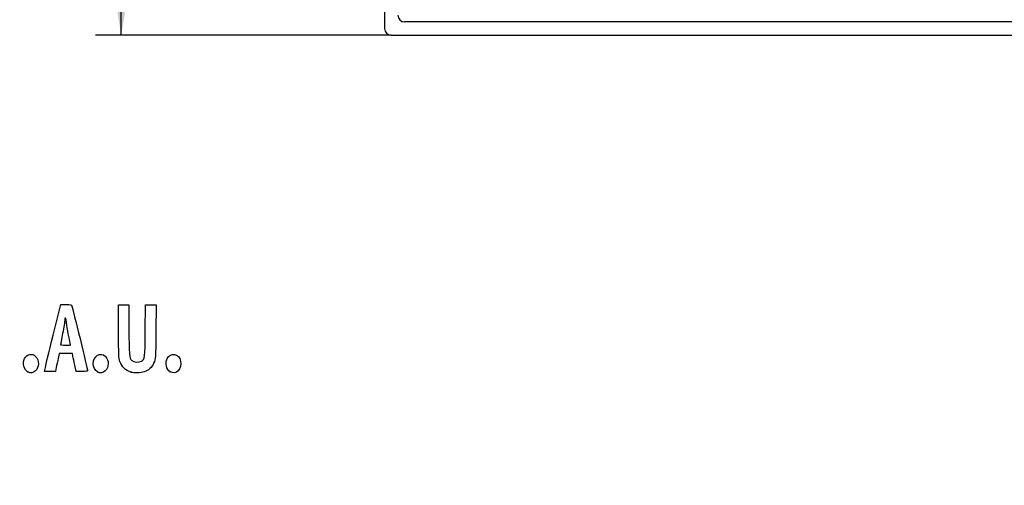
# Model space of a CAD drawing. Units: millimetres. Extents: x 0 to 291, y 0 to 204.
# Drawn here: x 61 to 120, y 0 to 28 of the extents above; entities that cross this region are included whole.
import ezdxf
from ezdxf import colors
from ezdxf.entities.mleader import LeaderData, LeaderLine
from ezdxf.enums import TextEntityAlignment as Align
from ezdxf.math import Vec2, Vec3

# ---------------------------------------------------------------- set-up
doc = ezdxf.new("R2010")
doc.units = ezdxf.units.MM
doc.layers.add('B-22BDM', color=7, linetype='Continuous')
doc.layers.add('Predeterminado', color=7, linetype='Continuous')
doc.styles.add('SEACAD_Arial', font='arial.ttf')
doc.dimstyles.new('ISO', dxfattribs={"dimtxt": 3.125, "dimasz": 3.125, "dimexe": 1.5625, "dimexo": 0, "dimgap": 0.78125, "dimtad": 0, "dimdec": 0, "dimlfac": 6.25, "dimtxsty": 'SEACAD_Arial', "dimblk1": '_SE_FILLED', "dimblk2": '_SE_FILLED', "dimsah": 1, "dimcen": 1.5625, "dimadec": 1, "dimazin": 0, "dimtfac": 0.5, "dimtmove": 0, "dimatfit": 3, "dimfxl": 1, "dimarcsym": 0})

# ---------------------------------------------------------------- blocks, each defined once
blk = doc.blocks.new('SE')
at = {"layer": 'B-22BDM', "color": 7, "linetype": 'Continuous'}
for p, q in [((83.108, 83.518), (83.108, 27.518)), ((170.708, 27.918), (84.308, 27.918)), ((83.508, 27.118), (171.508, 27.118))]:
    blk.add_line(p, q, dxfattribs=at)
for centre in [(84.308, 28.318), (83.508, 27.518)]:
    blk.add_arc(centre, 0.4, 180, 270, dxfattribs=at)
blk = doc.blocks.new('DMBLK14')
at = {"layer": 'Predeterminado', "linetype": 'Continuous'}
for points in [[(66.721, 80.793), (67.762, 80.793), (67.241, 83.918)], [(66.721, 30.243), (67.241, 27.118), (67.762, 30.243)]]:
    blk.add_hatch(color=7, dxfattribs=at).paths.add_polyline_path(points)
at = {"layer": 'Predeterminado', "color": 7, "linetype": 'Continuous'}
for p, q in [((79.513, 83.918), (65.679, 83.918)), ((67.241, 60.28), (67.241, 83.918)), ((67.241, 27.118), (67.241, 50.756)), ((83.508, 27.118), (65.679, 27.118))]:
    blk.add_line(p, q, dxfattribs=at)
at = {"layer": 'Predeterminado', "color": 7, "linetype": 'Continuous', "style": 'SEACAD_Arial'}
blk.add_text('355', height=3.125, rotation=90, dxfattribs=at).set_placement((65.679, 51.849), align=Align.TOP_LEFT)
blk = doc.blocks.new('_SE_FILLED')
at = {"color": 0}
blk.add_line((0, 0), (-1, 0), dxfattribs=at)
blk.add_solid([(0, 0), (-1, -0.1665), (-1, 0.1665), (0, 0)], dxfattribs=at)
blk = doc.blocks.new('_Dot')
at = {"color": 0, "linetype": 'ByBlock', "lineweight": -2}
blk.add_line((-0.5, 0), (-1, 0), dxfattribs=at)
at = {"color": 0, "linetype": 'ByBlock', "const_width": 0.5}
blk.add_lwpolyline([(-0.25, 0, 1), (0.25, 0, 1)], format="xyb", close=True, dxfattribs=at)
blk = doc.blocks.new('SE1024')
at = {"color": 7, "linetype": 'Continuous'}
blk.add_point((61.6, 6.836), dxfattribs=at)
blk = doc.blocks.new('SE1023')
blk.add_blockref('SE1024', (0, 0))
blk = doc.blocks.new('SE1026')
at = {"color": 7, "linetype": 'Continuous'}
blk.add_point((65.808, 6.836), dxfattribs=at)
blk = doc.blocks.new('SE1025')
blk.add_blockref('SE1026', (0, 0))
blk = doc.blocks.new('SE1028')
at = {"color": 7, "linetype": 'Continuous'}
for p, q in [((67.079, 9.283), (67.079, 10.872)), ((67.702, 10.872), (67.702, 9.433))]:
    blk.add_line(p, q, dxfattribs=at)
blk = doc.blocks.new('SE1027')
blk.add_blockref('SE1028', (0, 0))
blk = doc.blocks.new('SE1030')
at = {"color": 7, "linetype": 'Continuous'}
for p, q in [((68.689, 9.305), (68.711, 10.872)), ((69.339, 10.872), (69.325, 9.253))]:
    blk.add_line(p, q, dxfattribs=at)
blk = doc.blocks.new('SE1029')
blk.add_blockref('SE1030', (0, 0))
blk = doc.blocks.new('SE1032')
at = {"color": 7, "linetype": 'Continuous'}
blk.add_point((67.83, 6.812), dxfattribs=at)
blk = doc.blocks.new('SE1031')
blk.add_blockref('SE1032', (0, 0))
blk = doc.blocks.new('SE1034')
at = {"color": 7, "linetype": 'Continuous'}
blk.add_point((70.187, 6.836), dxfattribs=at)
blk = doc.blocks.new('SE1033')
blk.add_blockref('SE1034', (0, 0))
blk = doc.blocks.new('SE1076')
at = {"color": 7, "linetype": 'Continuous'}
for p, q in [((63.133, 9.036), (63.589, 10.893)), ((63.589, 10.893), (63.908, 10.893))]:
    blk.add_line(p, q, dxfattribs=at)
blk = doc.blocks.new('SE1075')
blk.add_blockref('SE1076', (0, 0))
blk = doc.blocks.new('SE1078')
at = {"color": 7, "linetype": 'Continuous'}
for p, q in [((64.532, 6.857), (64.446, 7.233)), ((64.872, 6.857), (64.532, 6.857))]:
    blk.add_line(p, q, dxfattribs=at)
blk = doc.blocks.new('SE1077')
blk.add_blockref('SE1078', (0, 0))
blk = doc.blocks.new('SE1080')
at = {"color": 7, "linetype": 'Continuous'}
for p, q in [((63.501, 7.931), (63.437, 7.641)), ((63.901, 7.931), (63.501, 7.931)), ((64.3, 7.931), (63.901, 7.931)), ((64.33, 7.77), (64.3, 7.931))]:
    blk.add_line(p, q, dxfattribs=at)
blk = doc.blocks.new('SE1079')
blk.add_blockref('SE1080', (0, 0))
blk = doc.blocks.new('SE1082')
at = {"color": 7, "linetype": 'Continuous'}
for p, q in [((62.624, 6.857), (62.65, 7.018)), ((62.949, 6.857), (62.624, 6.857)), ((63.273, 6.857), (62.949, 6.857)), ((63.323, 7.104), (63.273, 6.857))]:
    blk.add_line(p, q, dxfattribs=at)
blk = doc.blocks.new('SE1081')
blk.add_blockref('SE1082', (0, 0))
blk = doc.blocks.new('SE1084')
at = {"color": 7, "linetype": 'Continuous'}
for p, q in [((63.879, 8.446), (64.179, 8.446)), ((64.179, 8.446), (64.153, 8.586))]:
    blk.add_line(p, q, dxfattribs=at)
blk = doc.blocks.new('SE1083')
blk.add_blockref('SE1084', (0, 0))

msp = doc.modelspace()

# ---------------------------------------------------------------- linework, layer by layer
at = {"color": 7, "linetype": 'Continuous'}
for points in [[(63.9076, 10.8934), (64.1974, 10.8934), (64.2293, 10.8848), (64.2649, 10.7968)], [(64.2649, 10.7968), (64.3091, 10.6878), (65.2115, 6.9766), (65.2115, 6.9042)], [(63.9404, 9.7964), (63.9107, 10.0865), (63.8382, 10.1855), (63.8367, 9.9381)], [(63.8367, 9.9381), (63.8362, 9.8614), (63.7783, 9.5087), (63.708, 9.1545)], [(64.0483, 9.1202), (64.0048, 9.3374), (63.9562, 9.6417), (63.9404, 9.7964)], [(62.6501, 7.0177), (62.6644, 7.1058), (62.8816, 8.0139), (63.1328, 9.0357)], [(63.708, 9.1545), (63.6378, 8.8003), (63.5802, 8.496), (63.5801, 8.4783)], [(64.1532, 8.5856), (64.139, 8.6624), (64.0918, 8.9029), (64.0483, 9.1202)], [(67.1582, 7.468), (67.087, 7.6724), (67.0792, 7.8513), (67.0792, 9.2833)], [(67.7018, 9.433), (67.7018, 7.9195), (67.7257, 7.6567), (67.8762, 7.5205)], [(68.4508, 7.4745), (68.6632, 7.6137), (68.6665, 7.6388), (68.6893, 9.3048)], [(69.3254, 9.2531), (69.3121, 7.6422), (69.3099, 7.6045), (69.2131, 7.3941)], [(63.5801, 8.4783), (63.5801, 8.4606), (63.7147, 8.4461), (63.8794, 8.4461)], [(61.4114, 7.6298), (61.5573, 7.912), (61.8677, 7.9752), (62.0773, 7.7656)], [(62.0773, 7.7656), (62.304, 7.539), (62.3, 7.1085), (62.0693, 6.8931)], [(64.4461, 7.2332), (64.3987, 7.4398), (64.3465, 7.6813), (64.3301, 7.7698)], [(65.555, 7.3269), (65.555, 7.7971), (65.9913, 8.0593), (66.285, 7.7656)], [(66.285, 7.7656), (66.5117, 7.539), (66.5077, 7.1085), (66.277, 6.8931)], [(69.9986, 7.6298), (70.2055, 8.03), (70.7316, 7.9378), (70.8162, 7.4865)], [(61.5998, 6.8361), (61.3756, 6.958), (61.2776, 7.371), (61.4114, 7.6298)], [(63.4367, 7.641), (63.4014, 7.4816), (63.3502, 7.2401), (63.3229, 7.1043)], [(65.8075, 6.8361), (65.6738, 6.9088), (65.555, 7.1397), (65.555, 7.3269)], [(67.8303, 6.8117), (67.4848, 6.9168), (67.281, 7.1159), (67.1582, 7.468)], [(67.8762, 7.5205), (67.9935, 7.4144), (68.3192, 7.3883), (68.4508, 7.4745)], [(69.2131, 7.3941), (69.0751, 7.0944), (68.8827, 6.9101), (68.629, 6.8348)], [(70.187, 6.8361), (69.9628, 6.958), (69.8647, 7.371), (69.9986, 7.6298)], [(70.8162, 7.4865), (70.9083, 6.9959), (70.5584, 6.6343), (70.187, 6.8361)], [(62.0693, 6.8931), (61.9255, 6.7587), (61.7757, 6.7405), (61.5998, 6.8361)], [(65.2115, 6.9042), (65.2115, 6.8745), (65.088, 6.8575), (64.8719, 6.8575)], [(66.277, 6.8931), (66.1332, 6.7587), (65.9834, 6.7405), (65.8075, 6.8361)], [(68.629, 6.8348), (68.4044, 6.7681), (68.0111, 6.7567), (67.8303, 6.8117)]]:
    msp.add_open_spline(points, degree=3, dxfattribs=at)
at = {"layer": 'Predeterminado', "color": 7, "linetype": 'Continuous'}
for p, q in [((67.0792, 10.872), (67.7018, 10.872)), ((67.0792, 10.872), (67.7018, 10.872)), ((68.7108, 10.872), (69.3387, 10.872))]:
    msp.add_line(p, q, dxfattribs=at)

# ---------------------------------------------------------------- block references
for name in ['SE1075', 'SE1027', 'SE1029', 'SE1083', 'SE1079', 'SE1077', 'SE1023', 'SE1081', 'SE1025', 'SE1031', 'SE1033']:
    msp.add_blockref(name, (0, 0))
at = {"layer": 'Predeterminado'}
msp.add_blockref('SE', (0, 0), dxfattribs=at)

# ---------------------------------------------------------------- dimensions: what is measured, and where the dimension line sits
at = {"layer": 'Predeterminado', "color": 7, "linetype": 'Continuous'}
dim = msp.add_linear_dim(base=(67.2414, 27.1177), p1=(83.5079, 27.1177), p2=(83.5079, 83.9177), angle=90, text='\\A1;<>', dimstyle='ISO', override={"dimdec": 2}, dxfattribs=at)
dim.commit()
dim.dimension.update_dxf_attribs({"geometry": 'DMBLK14', "text_midpoint": (67.2414, 55.5177), "dimtype": 161})

# ---------------------------------------------------------------- leaders
ml = msp.add_multileader_mtext('Standard', dxfattribs=at)
ml.set_content('{\\pxsm0.9;\\fArial TUR|b0||i0||c0|p34;\\W1.;Reja y marco Imbornal concavos, en fundición dúctil.\\P}', color=256)
ml.set_leader_properties()
ml.set_arrow_properties(name='DOT')
ml.build(insert=Vec2(0, 0))
ml.multileader.update_dxf_attribs({"leader_type": 0, "dogleg_length": 0, "arrow_head_size": 2.5})
ctx = ml.context
ctx.base_point, ctx.char_height, ctx.arrow_head_size = Vec3(6.6394, 192.2636), 2.5, 2.5
notes = []
notes.append((ctx, [(0, (0, 0, 0), (0, 0), (1, 0), 1, [])]))
ctx.mtext.insert = Vec3(8.6394, 193.5136)
for ctx, leaders in notes:
    for number, flags, end, landing, length, lines in leaders:
        leader = LeaderData()
        leader.index, (leader.has_last_leader_line, leader.has_dogleg_vector, leader.attachment_direction) = number, flags
        leader.last_leader_point, leader.dogleg_vector, leader.dogleg_length = Vec3(end), Vec3(landing), length
        for number, points, colour, breaks in lines:
            line = LeaderLine()
            line.index, line.vertices, line.color, line.breaks = number, Vec3.list(points), colors.encode_raw_color(colour), breaks
            leader.lines.append(line)
        ctx.leaders.append(leader)

doc.saveas('drawing.dxf')
